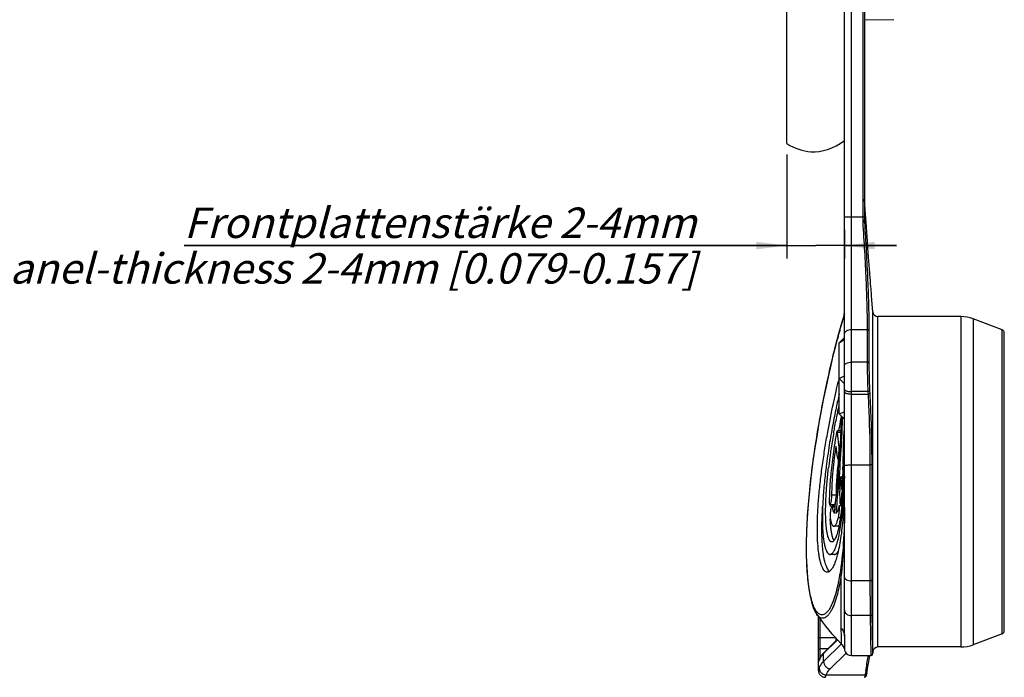
# Model space of a CAD drawing. Units: millimetres. Extents: x 0 to 420, y 0 to 297.
# Drawn here: x 114 to 228, y 124 to 200 of the extents above; entities that cross this region are included whole.
import ezdxf

# ---------------------------------------------------------------- set-up
doc = ezdxf.new("R2010")
doc.units = ezdxf.units.MM
doc.header["$LTSCALE"] = 23.1
doc.layers.get('0').update_dxf_attribs({"linetype": 'CONTINUOUS'})
for name, color, linetype in [('BEZUGSACHSEN', 7, 'CONTINUOUS'), ('FASEN', 7, 'CONTINUOUS'), ('RUNDUNGEN', 7, 'CONTINUOUS'), ('ZEICHNUNGSBEMASSUNGEN', 7, 'CONTINUOUS')]:
    doc.layers.add(name, color=color, linetype=linetype)
doc.styles.get("Standard").update_dxf_attribs({"font": 'txt', "width": 0.7})
doc.dimstyles.new('DIMSTYLE_4', dxfattribs={"dimtxt": 3.5, "dimasz": 3.5, "dimexe": 1.5, "dimexo": 1.5, "dimgap": 0.875, "dimtad": 1, "dimdec": 3, "dimlfac": 0.5, "dimdsep": 46, "dimtxsty": 'STANDARD', "dimblk": '_FILLED', "dimblk1": '_FILLED', "dimblk2": '_FILLED', "dimcen": 0.09, "dimclrt": 5, "dimadec": 3, "dimazin": 2, "dimtp": 0.1, "dimtm": 0.1, "dimtfac": 1, "dimtdec": -1, "dimtofl": 0, "dimtmove": 0, "dimatfit": 3, "dimldrblk": '_FILLED', "dimfxl": 1, "dimtolj": 1, "dimarcsym": 0})

# ---------------------------------------------------------------- blocks, each defined once
blk = doc.blocks.new('_FILLED')
at = {"color": 0, "linetype": 'BYBLOCK'}
blk.add_solid([(0, 0), (-1, 0.125), (-1, -0.125)], dxfattribs=at)
blk = doc.blocks.new('*D4')
at = {"layer": 'ZEICHNUNGSBEMASSUNGEN', "color": 2, "linetype": 'CONTINUOUS'}
for p, q in [((202.75, 184.3), (202.75, 174.7)), ((202.75, 174.7), (202.75, 172.33)), ((209.38, 175.63), (209.38, 174.7)), ((209.38, 174.7), (209.38, 172.33)), ((202.75, 173.83), (133.39, 173.83)), ((133.39, 173.83), (206.07, 173.83)), ((215.38, 173.83), (206.07, 173.83)), ((209.38, 173.83), (215.38, 173.83))]:
    blk.add_line(p, q, dxfattribs=at)
at = {"layer": 'ZEICHNUNGSBEMASSUNGEN', "color": 2, "linetype": 'CONTINUOUS', "xscale": 3.5, "yscale": 3.5, "zscale": 3.5}
blk.add_blockref('_FILLED', (202.75, 173.83), dxfattribs=at)
at = {"layer": 'ZEICHNUNGSBEMASSUNGEN', "color": 2, "linetype": 'CONTINUOUS', "xscale": 3.5, "yscale": 3.5, "zscale": 3.5, "rotation": 180}
blk.add_blockref('_FILLED', (209.38, 173.83), dxfattribs=at)
at = {"layer": 'ZEICHNUNGSBEMASSUNGEN', "color": 5, "linetype": 'CONTINUOUS', "insert": (192.34, 178.2), "char_height": 3.5, "width": 128.75, "attachment_point": 3, "line_spacing_factor": 0.9}
blk.add_mtext('\\Q15.0;Frontplattenstärke 2-4mm\\Ppanel-thickness 2-4mm [0.079-0.157]', dxfattribs=at)

msp = doc.modelspace()

# ---------------------------------------------------------------- linework, layer by layer
at = {"color": 7, "linetype": 'CONTINUOUS'}
for p, q in [((202.75331, 185.55815), (202.75331, 273.98751)), ((215.08426, 199.81327), (211.68423, 199.75392)), ((212.64443, 166.20593), (212.51523, 168.0147)), ((209.01942, 154.20817), (209.02341, 154.22766)), ((209.00385, 152.49597), (208.59847, 152.49597)), ((208.69414, 152.50091), (208.70499, 152.56178)), ((209.11393, 152.42205), (209.11773, 152.50468)), ((209.38423, 152.49597), (209.32922, 152.49597)), ((208.22163, 150.81975), (208.21489, 150.7761)), ((208.75912, 150.5951), (208.73484, 150.88938)), ((208.80182, 149.29261), (208.61283, 149.29261)), ((209.22574, 148.62162), (209.22213, 148.52676)), ((209.36932, 148.29911), (209.37211, 148.52016)), ((207.27883, 148.3973), (207.26445, 148.28339)), ((207.88193, 148.25254), (207.87789, 148.21536)), ((209.27859, 148.25154), (209.28034, 148.30285)), ((209.28034, 148.30285), (209.28136, 148.33319)), ((209.34005, 148.29975), (209.33889, 148.24925)), ((208.76989, 146.84753), (208.7985, 147.21736)), ((209.15508, 147.2059), (208.98272, 147.2059)), ((209.30445, 147.07381), (209.30378, 147.05514)), ((209.30862, 147.19179), (209.30445, 147.07381)), ((209.30927, 147.2105), (209.30862, 147.19179)), ((209.37992, 147.20661), (209.37869, 147.06904)), ((209.38058, 147.2903), (209.37992, 147.20661)), ((208.82421, 145.90341), (208.84, 145.6102)), ((209.03879, 145.75723), (209.0303, 145.97613)), ((209.25015, 145.85689), (209.2439, 145.74335)), ((208.21626, 144.00254), (207.70473, 144.00254)), ((209.11357, 144.00254), (208.93382, 144.00254)), ((209.01552, 143.90627), (209.02408, 143.99379)), ((209.11768, 144.02794), (209.11323, 143.9809)), ((209.14503, 144.33221), (209.14087, 144.28421)), ((209.14858, 144.37384), (209.14503, 144.33221)), ((209.20352, 143.98182), (209.20595, 144.01536)), ((209.29512, 143.98199), (209.28994, 143.87734)), ((209.29629, 144.00603), (209.29512, 143.98199)), ((209.31006, 144.30684), (209.309, 144.2826)), ((208.32101, 143.88097), (208.01317, 143.88097)), ((209.1021, 143.88097), (208.77252, 143.88097)), ((208.77608, 143.88056), (208.77379, 143.88096)), ((209.013, 143.88059), (209.01552, 143.90627)), ((209.08891, 143.73493), (209.08237, 143.67173)), ((209.10473, 143.89293), (209.10014, 143.84632)), ((209.19286, 143.83898), (209.19637, 143.88547)), ((208.66412, 141.52925), (208.15574, 141.52925)), ((208.23684, 138.28925), (207.72545, 138.28925)), ((212.64443, 127.09143), (212.62607, 126.83443))]:
    msp.add_line(p, q, dxfattribs=at)
at = {"color": 9, "linetype": 'CONTINUOUS'}
for p, q in [((208.59847, 152.35846), (208.9966, 152.35846)), ((208.75912, 150.5951), (208.89173, 150.5951)), ((208.98272, 147.06839), (209.14633, 147.06839)), ((207.94173, 145.14575), (208.4516, 145.14575)), ((209.00087, 144.29934), (209.14157, 144.29934)), ((208.01317, 143.77156), (208.30945, 143.77156)), ((208.69352, 142.55037), (208.94094, 142.55037))]:
    msp.add_line(p, q, dxfattribs=at)
at = {"color": 7, "linetype": 'CONTINUOUS'}
for centre, radius, start, end in [((263.94561, 144.74282), 56.87461, 165.8932513, 166.26558), ((28.74153, 162.1754), 180.52211, 355.2514108, 357.4565431), ((267.03354, 142.34526), 59.21458, 168.4432948, 168.6919563), ((278.02504, 140.18583), 70.41615, 168.7226667, 169.8774306), ((3.02451, 161.92728), 206.30851, 357.3822553, 357.8165807), ((277.77786, 139.92665), 70.71796, 170.2425064, 173.2413504), ((282.72884, 139.15725), 75.72776, 170.0364617, 170.3036502), ((263.26328, 142.32514), 55.69329, 169.7878727, 171.2267279), ((124.67747, 143.82751), 84.35349, 4.8022869, 5.8044359), ((17.2628, 161.27942), 192.05549, 357.0405791, 357.3566495), ((77.48088, 152.20144), 131.85975, 359.47816, 359.9990156), ((266.06343, 141.85976), 58.53166, 171.2378163, 173.7296986), ((125.21943, 141.90924), 83.68998, 5.1558912, 6.0578613), ((38.65751, 160.11722), 170.62931, 355.664209, 357.0594082), ((132.98839, 151.43077), 76.28909, 357.8897504, 359.5649609), ((145.62273, 151.33593), 63.6544, 359.5639817, 0.0151494), ((100.4566, 151.85614), 108.88192, 358.2456902, 359.5497376), ((145.31443, 151.00897), 63.95588, 357.5779503, 357.7757215), ((124.61363, 151.16364), 84.71502, 358.0853119, 358.2136627), ((98.29643, 150.81749), 111.07215, 358.7011297, 358.8151543), ((148.82351, 150.85991), 60.44364, 357.3222801, 357.5785466), ((114.35056, 150.43819), 95.01354, 358.0532408, 358.6798938), ((104.25154, 149.658), 105.12649, 358.6582275, 359.1543263), ((76.97152, 148.27292), 132.4127, 359.5748113, 359.9896997), ((61.07902, 159.60177), 148.08261, 353.8800962, 355.2079915), ((56.92791, 158.77494), 152.30971, 355.1564288, 355.5085528), ((75.17592, 140.6921), 133.95864, 2.2606319, 2.7282478), ((140.08777, 149.55266), 69.26105, 356.9412407, 357.9334882), ((130.67737, 148.9894), 78.69226, 357.6368367, 358.6943543), ((111.69741, 147.98087), 97.68554, 358.6903567, 359.4651757), ((66.35808, 157.95531), 142.84402, 353.9977943, 355.1646371), ((81.36874, 138.92069), 127.64667, 2.343426, 3.0040448), ((160.03756, 148.48005), 49.28238, 355.2205791, 356.8166731), ((154.45953, 147.94572), 54.88732, 355.8936544, 357.7017407), ((134.24682, 147.48916), 75.13079, 357.6928078, 358.6722055), ((239.55559, 143.20475), 31.82464, 178.5733005, 178.7730969), ((173.81821, 147.34431), 35.45491, 354.4136707, 354.5564911), ((172.30188, 147.48783), 36.97802, 354.6312001, 354.7671555), ((170.86931, 147.61853), 38.41654, 354.767896, 355.020808), ((163.6853, 147.30678), 45.63949, 355.7008556, 355.8221524), ((148.119, 146.95733), 61.24844, 357.2380976, 357.4970901), ((145.58361, 147.06859), 63.78626, 357.5185002, 357.6603347), ((238.84362, 143.22015), 31.1125, 178.7733783, 178.8970549), ((70.61905, 158.60748), 138.49095, 353.5369396, 353.8683334), ((184.6927, 146.10748), 24.5097, 351.724339, 352.7371801), ((179.39246, 146.76819), 29.85094, 352.7652973, 354.0459621), ((175.46847, 147.18152), 33.79664, 354.1467823, 354.3365853), ((165.32716, 147.18248), 43.99293, 355.4906699, 355.641269), ((161.58033, 146.18517), 47.76468, 355.8464305, 356.1704165), ((156.60751, 146.51056), 52.74813, 356.1785202, 356.8194562), ((153.32381, 146.6958), 56.03705, 356.8166318, 356.9476931), ((151.7837, 146.77777), 57.57933, 356.9478457, 357.1126337), ((195.16411, 144.3921), 13.89707, 347.9904316, 349.1140101), ((191.33357, 145.10746), 17.79379, 349.1814246, 351.1257219), ((188.46675, 145.56242), 20.69649, 351.1056093, 351.5211589), ((187.40588, 145.72133), 21.76919, 351.5191946, 351.7022465), ((163.68695, 146.03298), 45.65257, 355.6202843, 355.8454359), ((208.07298, 136.84878), 0.64505, 227.2429475, 230.5116434)]:
    msp.add_arc(centre, radius, start, end, dxfattribs=at)
for points, knots in [([(202.75331, 185.55815), (203.67375, 184.99261), (205.8816, 184.25083), (208.09366, 184.97998), (209.38423, 185.9045)], [0, 0, 0, 0, 0.417221577, 1, 1, 1, 1]), ([(207.40398, 136.24927), (207.34966, 136.24929), (207.23097, 136.28013), (207.07478, 136.40591), (206.93152, 136.60184), (206.79915, 136.8688), (206.67799, 137.20663), (206.56964, 137.61457), (206.47561, 138.0907), (206.36561, 138.852), (206.27964, 139.95259), (206.25265, 141.42814), (206.30048, 143.07882), (206.4207, 144.85969), (206.60677, 146.72278), (206.84852, 148.6191), (207.13301, 150.50059), (207.5371, 152.85235), (207.9682, 155.03487), (208.39986, 156.99543), (208.60131, 157.85371), (208.69724, 158.24609)], [0, 0, 0, 0, 0.007227565, 0.015661782, 0.026204669, 0.039313511, 0.05518497, 0.073891821, 0.095429493, 0.119733089, 0.176216992, 0.242185143, 0.316043998, 0.395897763, 0.479661569, 0.565165882, 0.650260816, 0.732860165, 0.882689771, 0.946247545, 1, 1, 1, 1]), ([(208.78578, 156.74001), (208.65923, 156.22045), (208.39566, 155.03601), (208.00726, 153.08099), (207.61512, 150.8222), (207.3839, 149.22464), (207.27883, 148.3973)], [0, 0, 0, 0, 0.189153736, 0.429134545, 0.705000352, 1, 1, 1, 1]), ([(208.57851, 154.51917), (208.59619, 154.60253), (208.66229, 154.91022), (208.73149, 155.21725), (208.78459, 155.44051)], [0, 0, 0, 0, 0.270775805, 1, 1, 1, 1]), ([(208.1432, 152.25977), (208.17941, 152.46587), (208.31532, 153.22073), (208.46276, 153.97356), (208.57851, 154.51917)], [0, 0, 0, 0, 0.27281679, 1, 1, 1, 1]), ([(208.55393, 152.49596), (208.54358, 152.49596), (208.521, 152.46487), (208.50037, 152.40849), (208.47412, 152.31363), (208.45979, 152.2408), (208.45228, 152.19917)], [0, 0, 0, 0, 0.097114072, 0.297494739, 0.602927019, 1, 1, 1, 1]), ([(208.59847, 152.35846), (208.59645, 152.37825), (208.59201, 152.41271), (208.58377, 152.45208), (208.57507, 152.47523), (208.56819, 152.48844), (208.55945, 152.49597), (208.55393, 152.49596)], [0, 0, 0, 0, 0.398469937, 0.695109409, 0.804621837, 0.889398843, 1, 1, 1, 1]), ([(209.32959, 152.49591), (209.32881, 152.4959), (209.32732, 152.49302), (209.326, 152.48829), (209.3242, 152.47956), (209.32153, 152.46188), (209.3181, 152.43147), (209.31405, 152.38606), (209.30977, 152.32909), (209.3054, 152.26173), (209.30101, 152.1852), (209.29511, 152.06918), (209.28851, 151.91317), (209.28229, 151.72107), (209.27822, 151.5331), (209.2771, 151.41076), (209.27712, 151.35276)], [0, 0, 0, 0, 0.00203992, 0.006704851, 0.014226515, 0.024639339, 0.053941909, 0.094009983, 0.144162168, 0.203478663, 0.270784677, 0.344878054, 0.507686747, 0.67964022, 0.848139071, 1, 1, 1, 1]), ([(209.34063, 152.19917), (209.34062, 152.24053), (209.34037, 152.29907), (209.33915, 152.37174), (209.33803, 152.41475), (209.33646, 152.44792), (209.33498, 152.47398), (209.33273, 152.48616), (209.33144, 152.49592), (209.32959, 152.49591)], [0, 0, 0, 0, 0.41690765, 0.589439644, 0.73377612, 0.847966211, 0.93083604, 0.981354419, 1, 1, 1, 1]), ([(207.94173, 145.14575), (207.94128, 145.58152), (207.97091, 146.50016), (208.07757, 147.90701), (208.23632, 149.33691), (208.37006, 150.28329), (208.44207, 150.74128)], [0, 0, 0, 0, 0.23251157, 0.490118409, 0.752637329, 1, 1, 1, 1]), ([(209.37211, 148.52016), (209.37459, 148.7297), (209.38247, 149.55731), (209.38423, 150.38495), (209.38423, 151.00303)], [0, 0, 0, 0, 0.253206256, 1, 1, 1, 1]), ([(208.61179, 149.29261), (208.61738, 149.29261), (208.63079, 149.30465), (208.64365, 149.33185), (208.6592, 149.37514), (208.68139, 149.46127), (208.70674, 149.60036), (208.73178, 149.79413), (208.75119, 150.00961), (208.76325, 150.22573), (208.76683, 150.42103), (208.76343, 150.54187), (208.75912, 150.5951)], [0, 0, 0, 0, 0.012644917, 0.035498988, 0.069926815, 0.115657011, 0.237145367, 0.389305695, 0.557924324, 0.726676942, 0.879120635, 1, 1, 1, 1]), ([(208.4516, 145.14575), (208.45128, 145.46117), (208.46671, 146.12291), (208.54775, 147.50732), (208.65646, 148.57361), (208.74581, 149.29301)], [0, 0, 0, 0, 0.227479203, 0.477195802, 1, 1, 1, 1]), ([(208.57079, 149.43012), (208.57257, 149.41041), (208.57659, 149.37603), (208.58413, 149.33672), (208.59219, 149.31342), (208.59842, 149.3004), (208.60656, 149.29261), (208.61179, 149.29261)], [0, 0, 0, 0, 0.400303775, 0.699571245, 0.809810351, 0.89413807, 1, 1, 1, 1]), ([(207.26445, 148.28339), (207.18333, 147.63622), (207.04157, 146.36402), (206.89704, 144.51102), (206.84197, 143.04179), (206.84493, 141.95645), (206.869, 141.22942), (206.91432, 140.57113), (206.97988, 139.98791), (207.06399, 139.48514), (207.16491, 139.06678), (207.28013, 138.73606), (207.39372, 138.51941), (207.49426, 138.39743), (207.56723, 138.3358), (207.64355, 138.29785), (207.69695, 138.28929), (207.72256, 138.2893)], [0, 0, 0, 0, 0.190606592, 0.374017393, 0.543055003, 0.620094916, 0.691156943, 0.755596471, 0.812880813, 0.86260173, 0.904485111, 0.93847464, 0.964806468, 0.975380179, 0.984493007, 0.992516938, 1, 1, 1, 1]), ([(207.92557, 139.72928), (207.90479, 139.72927), (207.86125, 139.73668), (207.79942, 139.7693), (207.74049, 139.82193), (207.65908, 139.9263), (207.56762, 140.11117), (207.47486, 140.39286), (207.39365, 140.7493), (207.32597, 141.17763), (207.27311, 141.67448), (207.23654, 142.23522), (207.21689, 142.85453), (207.2141, 143.77916), (207.25754, 145.03128), (207.37277, 146.61139), (207.48624, 147.69687), (207.55134, 148.24925)], [0, 0, 0, 0, 0.007139342, 0.014857485, 0.023717592, 0.034090984, 0.060163185, 0.094021975, 0.135860123, 0.18560104, 0.242937546, 0.307461536, 0.378620617, 0.455783514, 0.625097321, 0.808906478, 1, 1, 1, 1]), ([(207.87789, 148.21536), (207.80385, 147.53158), (207.68823, 146.22808), (207.63756, 144.91979), (207.63824, 144.29934)], [0, 0, 0, 0, 0.525732679, 1, 1, 1, 1]), ([(209.20115, 148.0361), (209.1919, 147.83842), (209.15238, 147.07786), (209.09631, 146.31798), (209.03879, 145.75723)], [0, 0, 0, 0, 0.259851838, 1, 1, 1, 1]), ([(209.14391, 145.74678), (209.15965, 145.94854), (209.21856, 146.78265), (209.25677, 147.61812), (209.27859, 148.25154)], [0, 0, 0, 0, 0.242017324, 1, 1, 1, 1]), ([(208.95645, 147.20589), (208.95195, 147.2059), (208.94215, 147.19182), (208.93312, 147.16644), (208.92096, 147.1225), (208.90898, 147.06446), (208.89628, 146.99181), (208.87861, 146.87245), (208.85861, 146.70314), (208.83938, 146.48796), (208.826, 146.27222), (208.82008, 146.07729), (208.82128, 145.95664), (208.82421, 145.90341)], [0, 0, 0, 0, 0.010253805, 0.032014395, 0.065959524, 0.111587903, 0.167898094, 0.233523767, 0.386482166, 0.555947502, 0.725463254, 0.878589863, 1, 1, 1, 1]), ([(208.98272, 147.06839), (208.98178, 147.08804), (208.97988, 147.12191), (208.97382, 147.16607), (208.96918, 147.19146), (208.96063, 147.20589), (208.95645, 147.20589)], [0, 0, 0, 0, 0.413240807, 0.719660498, 0.912088205, 1, 1, 1, 1]), ([(207.73577, 144.02343), (207.751, 144.04179), (207.778, 144.09534), (207.81289, 144.19336), (207.847, 144.32247), (207.89026, 144.53317), (207.9278, 144.81016), (207.94184, 145.03643), (207.94173, 145.14575)], [0, 0, 0, 0, 0.062186485, 0.154060541, 0.271877215, 0.409789118, 0.714923589, 1, 1, 1, 1]), ([(209.00087, 144.29934), (209.01495, 144.41323), (209.07107, 144.89484), (209.11513, 145.37781), (209.14391, 145.74678)], [0, 0, 0, 0, 0.236687899, 1, 1, 1, 1]), ([(207.63824, 144.29934), (207.63829, 144.25776), (207.63993, 144.19889), (207.64744, 144.12585), (207.6545, 144.08305), (207.66391, 144.04875), (207.67517, 144.02016), (207.69212, 144.00258), (207.70318, 144.00259)], [0, 0, 0, 0, 0.395868499, 0.560057161, 0.698244803, 0.809576695, 0.894702577, 1, 1, 1, 1]), ([(207.70318, 144.00259), (207.70581, 144.0026), (207.71899, 144.00513), (207.72905, 144.01533), (207.73577, 144.02343)], [0, 0, 0, 0, 0.199577456, 1, 1, 1, 1]), ([(208.21472, 144.00259), (208.21729, 144.0026), (208.23014, 144.00504), (208.23999, 144.01494), (208.24657, 144.02281)], [0, 0, 0, 0, 0.200088022, 1, 1, 1, 1]), ([(208.24657, 144.02281), (208.26081, 144.03986), (208.2863, 144.08927), (208.31936, 144.17986), (208.35191, 144.29924), (208.37095, 144.38817), (208.38022, 144.43643)], [0, 0, 0, 0, 0.152440306, 0.37602109, 0.662824252, 1, 1, 1, 1]), ([(208.90865, 144.14005), (208.90946, 144.12033), (208.91114, 144.08647), (208.91688, 144.04222), (208.92138, 144.01715), (208.92956, 144.00254), (208.93368, 144.00254)], [0, 0, 0, 0, 0.415564249, 0.721620551, 0.913237901, 1, 1, 1, 1]), ([(208.93368, 144.00254), (208.93663, 144.00255), (208.94359, 144.00975), (208.95013, 144.02499), (208.95843, 144.04999), (208.9707, 144.1006), (208.98577, 144.18484), (208.99573, 144.25783), (209.00087, 144.29934)], [0, 0, 0, 0, 0.028750382, 0.083555451, 0.167972669, 0.281852553, 0.592488338, 1, 1, 1, 1]), ([(207.45167, 136.61147), (207.3726, 136.7448), (207.23273, 137.07498), (207.07404, 137.65744), (206.94545, 138.38666), (206.85154, 139.25353), (206.79553, 140.24709), (206.77381, 141.78279), (206.82156, 142.98549), (206.87441, 143.81611)], [0, 0, 0, 0, 0.06378597, 0.146477966, 0.248158307, 0.36811729, 0.505115016, 0.657505314, 1, 1, 1, 1]), ([(207.72256, 138.2893), (207.75958, 138.28932), (207.84046, 138.30857), (207.95272, 138.38491), (208.06296, 138.5052), (208.17217, 138.66945), (208.28013, 138.87759), (208.38606, 139.12922), (208.4893, 139.42345), (208.62917, 139.89486), (208.78753, 140.58258), (208.94815, 141.51658), (209.08356, 142.5795), (209.15288, 143.33023), (209.18392, 143.72369)], [0, 0, 0, 0, 0.019171554, 0.041685581, 0.06938584, 0.103197255, 0.143557907, 0.190650843, 0.244478436, 0.304959793, 0.445228653, 0.609627698, 0.795600618, 1, 1, 1, 1]), ([(207.93781, 143.86147), (207.93007, 143.8517), (207.91517, 143.82634), (207.88499, 143.75798), (207.84904, 143.64212), (207.80946, 143.47494), (207.76238, 143.21341), (207.73205, 142.94772), (207.72488, 142.70236), (207.72989, 142.59609), (207.73621, 142.55037)], [0, 0, 0, 0, 0.027919817, 0.065428607, 0.167329949, 0.298906885, 0.450224899, 0.762389407, 0.896620601, 1, 1, 1, 1]), ([(207.96665, 143.88097), (207.96435, 143.88097), (207.95247, 143.87852), (207.94374, 143.86894), (207.93781, 143.86147)], [0, 0, 0, 0, 0.194592896, 1, 1, 1, 1]), ([(208.01317, 143.77156), (208.01114, 143.78735), (208.00624, 143.81563), (207.99666, 143.85284), (207.97977, 143.88095), (207.96665, 143.88097)], [0, 0, 0, 0, 0.387937113, 0.68038518, 1, 1, 1, 1]), ([(208.22984, 143.01857), (208.20258, 143.04918), (208.15421, 143.13664), (208.09868, 143.29999), (208.04967, 143.51762), (208.02478, 143.68119), (208.01317, 143.77156)], [0, 0, 0, 0, 0.155474341, 0.372629077, 0.654375105, 1, 1, 1, 1]), ([(208.7264, 143.77156), (208.70375, 143.68104), (208.65886, 143.51699), (208.58363, 143.29941), (208.50834, 143.13592), (208.44986, 143.04912), (208.41901, 143.01857)], [0, 0, 0, 0, 0.341480034, 0.622233209, 0.841118155, 1, 1, 1, 1]), ([(208.69352, 142.55037), (208.7061, 142.59962), (208.72834, 142.7144), (208.75575, 142.90384), (208.77889, 143.1193), (208.79573, 143.33924), (208.80366, 143.51537), (208.80526, 143.6417), (208.8041, 143.71974), (208.80092, 143.78316), (208.79539, 143.83186), (208.7891, 143.86201), (208.78119, 143.87874), (208.77608, 143.88056)], [0, 0, 0, 0, 0.113586889, 0.260931101, 0.42771237, 0.59771696, 0.753804703, 0.821543484, 0.880105951, 0.927957705, 0.964068089, 0.987868703, 1, 1, 1, 1]), ([(208.74477, 143.83467), (208.74321, 143.83022), (208.7363, 143.80941), (208.73057, 143.78824), (208.7264, 143.77156)], [0, 0, 0, 0, 0.215417348, 1, 1, 1, 1]), ([(208.77379, 143.88096), (208.76782, 143.88099), (208.75469, 143.86237), (208.74897, 143.84659), (208.74477, 143.83467)], [0, 0, 0, 0, 0.32098379, 1, 1, 1, 1]), ([(207.73621, 142.55037), (207.75668, 142.40233), (207.79175, 142.1947), (207.85838, 141.94179), (207.90905, 141.79622), (207.96349, 141.68139), (208.02166, 141.59719), (208.08484, 141.54282), (208.1336, 141.52925), (208.1557, 141.52925)], [0, 0, 0, 0, 0.38797913, 0.545486266, 0.678495907, 0.787603616, 0.874424234, 0.942625239, 1, 1, 1, 1]), ([(207.78595, 141.73952), (207.78195, 141.78955), (207.76642, 141.99866), (207.75529, 142.20809), (207.74882, 142.36746)], [0, 0, 0, 0, 0.239332948, 1, 1, 1, 1]), ([(208.12094, 140.03278), (208.07692, 140.12646), (207.99898, 140.34963), (207.90912, 140.73485), (207.83543, 141.20812), (207.80082, 141.55328), (207.78595, 141.73952)], [0, 0, 0, 0, 0.177812716, 0.404292425, 0.679039018, 1, 1, 1, 1]), ([(208.1557, 141.52925), (208.17848, 141.52925), (208.22926, 141.54352), (208.2978, 141.59753), (208.36557, 141.68164), (208.43321, 141.79655), (208.50067, 141.94217), (208.59618, 142.19408), (208.65563, 142.40201), (208.69352, 142.55037)], [0, 0, 0, 0, 0.057028105, 0.126739361, 0.215474261, 0.326068477, 0.459700546, 0.616730398, 1, 1, 1, 1]), ([(209.2062, 142.54667), (209.14411, 141.736), (209.02582, 140.57913), (208.78004, 139.13437), (208.63603, 138.49788), (208.55773, 138.20454)], [0, 0, 0, 0, 0.554944295, 0.792769372, 1, 1, 1, 1]), ([(208.75702, 141.50047), (208.69547, 141.21174), (208.59692, 140.81094), (208.42647, 140.33345), (208.33729, 140.14107), (208.29079, 140.05818)], [0, 0, 0, 0, 0.582661327, 0.812418448, 1, 1, 1, 1]), ([(208.66408, 141.52925), (208.67279, 141.52925), (208.71105, 141.53316), (208.7462, 141.55264), (208.76953, 141.57065)], [0, 0, 0, 0, 0.228215034, 1, 1, 1, 1]), ([(208.14559, 139.85032), (208.11319, 139.81521), (208.04876, 139.75685), (207.9633, 139.72928), (207.92557, 139.72928)], [0, 0, 0, 0, 0.558733299, 1, 1, 1, 1]), ([(208.19096, 139.90522), (208.18481, 139.91465), (208.15917, 139.95587), (208.13678, 139.99905), (208.12094, 140.03278)], [0, 0, 0, 0, 0.23213091, 1, 1, 1, 1]), ([(208.29079, 140.05818), (208.27916, 140.03747), (208.23625, 139.96461), (208.18686, 139.89505), (208.14559, 139.85032)], [0, 0, 0, 0, 0.280703616, 1, 1, 1, 1]), ([(208.23397, 138.2893), (208.27081, 138.28932), (208.35139, 138.30869), (208.46303, 138.38536), (208.57266, 138.50604), (208.63821, 138.60555), (208.67145, 138.66179)], [0, 0, 0, 0, 0.185136262, 0.403022852, 0.671656226, 1, 1, 1, 1]), ([(208.55773, 138.20454), (208.50109, 137.99233), (208.38605, 137.60508), (208.18709, 137.0893), (207.98064, 136.69302), (207.81975, 136.48216), (207.73621, 136.40473)], [0, 0, 0, 0, 0.329920361, 0.606339175, 0.828897352, 1, 1, 1, 1]), ([(207.52427, 136.27002), (207.51431, 136.26661), (207.47526, 136.25481), (207.43425, 136.24926), (207.40398, 136.24927)], [0, 0, 0, 0, 0.257959322, 1, 1, 1, 1]), ([(207.63507, 136.37516), (207.61865, 136.39033), (207.54858, 136.46173), (207.49123, 136.54476), (207.45167, 136.61147)], [0, 0, 0, 0, 0.223712091, 1, 1, 1, 1]), ([(207.73621, 136.40473), (207.71912, 136.38889), (207.65549, 136.33419), (207.58172, 136.28972), (207.52427, 136.27002)], [0, 0, 0, 0, 0.277227735, 1, 1, 1, 1])]:
    msp.add_open_spline(points, degree=3, knots=knots, dxfattribs=at)
at = {"layer": 'BEZUGSACHSEN', "color": 7, "linetype": 'CONTINUOUS'}
for p, q in [((222.78423, 165.64868), (213.2429, 165.64868)), ((227.52441, 164.1459), (224.18599, 165.39502)), ((227.52441, 129.15146), (224.18599, 127.90234)), ((222.78423, 127.64868), (213.2429, 127.64868)), ((210.18423, 126.64868), (212.42658, 126.64868))]:
    msp.add_line(p, q, dxfattribs=at)
at = {"layer": 'BEZUGSACHSEN', "color": 9, "linetype": 'CONTINUOUS'}
for p, q in [((222.78423, 165.64868), (222.78423, 127.64868)), ((224.18599, 165.39502), (224.18599, 127.90234))]:
    msp.add_line(p, q, dxfattribs=at)
at = {"layer": 'BEZUGSACHSEN', "color": 7, "linetype": 'CONTINUOUS'}
for centre, radius, start, end in [((222.78423, 161.64868), 4, 69.4858364, 90), ((227.94673, 146.64868), 26.5625, 215.1064281, 224.562572), ((222.78423, 131.64868), 4, 270, 290.5141636)]:
    msp.add_arc(centre, radius, start, end, dxfattribs=at)
at = {"layer": 'FASEN', "color": 7, "linetype": 'CONTINUOUS'}
for p, q in [((208.78423, 162.64868), (209.38423, 163.24868)), ((208.78423, 154.46562), (208.78423, 162.64868)), ((208.78423, 158.53083), (209.38423, 157.93083)), ((208.78423, 154.46562), (209.38423, 153.86562))]:
    msp.add_line(p, q, dxfattribs=at)
at = {"layer": 'FASEN', "color": 9, "linetype": 'CONTINUOUS'}
for p, q in [((208.78423, 162.64868), (209.38423, 163.04868)), ((208.78423, 158.53083), (209.38423, 158.82788)), ((208.78423, 154.46562), (209.38423, 154.68896))]:
    msp.add_line(p, q, dxfattribs=at)
at = {"layer": 'RUNDUNGEN', "color": 7, "linetype": 'CONTINUOUS'}
for p, q in [((209.38423, 128.92468), (209.38423, 265.44868)), ((211.68423, 219.28746), (211.68423, 176.7011)), ((211.81378, 177.40128), (211.68932, 179.17031)), ((211.84163, 177.00434), (211.81378, 177.40128)), ((211.862, 176.71355), (211.84163, 177.00434)), ((211.86829, 176.62379), (211.862, 176.71355)), ((209.33182, 165.84982), (209.11043, 165.06389)), ((208.96515, 164.55646), (208.86048, 164.19463)), ((209.11043, 165.06389), (208.96515, 164.55646)), ((208.71641, 163.68615), (208.51885, 162.95523)), ((208.86053, 164.19479), (208.71641, 163.68615)), ((227.78423, 129.5261), (227.78423, 163.77126)), ((206.21643, 131.37263), (206.20999, 131.38172)), ((206.38426, 124.95298), (206.38423, 131.14424)), ((208.54584, 128.52355), (207.03426, 127.02124)), ((206.43506, 126.07717), (206.43276, 126.07227)), ((211.67875, 124.15917), (211.67846, 124.15917)), ((211.94742, 124.54197), (211.95465, 124.5821))]:
    msp.add_line(p, q, dxfattribs=at)
at = {"layer": 'RUNDUNGEN', "color": 9, "linetype": 'CONTINUOUS'}
for p, q in [((211.48423, 265.74868), (211.48423, 176.71052)), ((211.68932, 179.17031), (211.68932, 176.53725)), ((210.18423, 177.14912), (211.48423, 177.14912)), ((210.18423, 126.64868), (210.18423, 177.14912)), ((212.64443, 127.09143), (212.64443, 166.20593)), ((213.2429, 127.64868), (213.2429, 165.64868)), ((208.8443, 164.07386), (208.87967, 164.19601)), ((210.18423, 164.17237), (211.99801, 164.17237)), ((211.99801, 164.17237), (211.99801, 160.41302)), ((212.1975, 164.04718), (212.1975, 160.31468)), ((227.52441, 129.15146), (227.52441, 164.1459)), ((211.99801, 160.41302), (210.18423, 160.41302)), ((212.08419, 157.02528), (210.18423, 157.02528)), ((210.18423, 156.75052), (212.09841, 156.75052)), ((212.08419, 157.02528), (212.09841, 156.75052)), ((212.28368, 157.09484), (212.2979, 156.81997)), ((210.18423, 148.59203), (212.31944, 148.59203)), ((212.31944, 148.59203), (212.31944, 135.25368)), ((212.51893, 148.57524), (212.51893, 135.35213)), ((208.9837, 135.71492), (208.9837, 129.81207)), ((212.31944, 135.25368), (210.18423, 135.25368)), ((206.58423, 126.42836), (206.58423, 130.87212)), ((212.3465, 131.25095), (210.18423, 131.25095)), ((212.3465, 131.25095), (212.42658, 126.64868)), ((212.54599, 131.40376), (212.61587, 127.40269)), ((208.38423, 128.70632), (206.58423, 128.70632)), ((208.57981, 128.48687), (206.98731, 126.90413)), ((208.38423, 128.70632), (208.38423, 128.36293)), ((209.38423, 128.92468), (209.38438, 128.74995)), ((207.4357, 127.42022), (206.58423, 127.42022)), ((206.98731, 125.97185), (209.02969, 128.00171)), ((207.73906, 125.12705), (209.56792, 126.94469)), ((212.61587, 127.40269), (212.62586, 126.84595)), ((206.98731, 125.97185), (206.98731, 126.90413)), ((212.13265, 126.64868), (212.11488, 126.53942)), ((212.62586, 126.84595), (212.62607, 126.83443)), ((211.83748, 124.89003), (211.78912, 124.61085)), ((207.26545, 124.43005), (211.75763, 124.43005)), ((211.78573, 124.59133), (211.75763, 124.43005)), ((211.78912, 124.61085), (211.78573, 124.59133))]:
    msp.add_line(p, q, dxfattribs=at)
at = {"layer": 'RUNDUNGEN', "color": 7, "linetype": 'CONTINUOUS'}
for points in [[(208.51885, 162.95523), (208.29926, 162.10524), (208.0604, 161.14057), (207.8057, 160.06732), (207.53914, 158.89347), (207.26511, 157.62828), (206.98819, 156.28202), (206.71308, 154.86581), (206.44449, 153.39147)], [(206.44449, 153.39147), (206.18701, 151.87128), (205.94505, 150.31788), (205.72287, 148.74473), (205.52407, 147.16327), (205.35222, 145.58653), (205.21013, 144.02428), (205.10067, 142.48765), (205.02633, 140.98783), (204.98949, 139.53395), (204.99231, 138.14677), (205.03613, 136.83896), (205.12053, 135.63921), (205.24297, 134.56635), (205.3994, 133.63311), (205.58392, 132.84755), (205.79273, 132.2024), (206.02185, 131.6907), (206.21072, 131.3807)], [(209.02253, 128.00892), (209.12899, 127.88757), (209.24814, 127.70782), (209.33822, 127.51203), (209.39909, 127.29516)], [(206.47148, 126.17368), (206.46719, 126.1614), (206.45901, 126.13844), (206.45145, 126.11793), (206.44478, 126.10056), (206.43917, 126.0867), (206.43506, 126.07717)], [(211.95465, 124.58211), (212.0536, 125.15294), (212.16152, 125.78593), (212.26266, 126.39141), (212.30463, 126.64868)], [(206.38426, 124.95298), (206.38706, 124.8925), (206.39451, 124.83179), (206.40699, 124.7701), (206.42474, 124.70818), (206.44799, 124.64649), (206.47694, 124.58561), (206.51162, 124.52627), (206.552, 124.46918), (206.59793, 124.41506), (206.64911, 124.36464), (206.70533, 124.31848), (206.76626, 124.27715), (206.83149, 124.24123), (206.90056, 124.21123), (206.97289, 124.18764), (207.04785, 124.17091), (207.12476, 124.1614), (207.18444, 124.15917)], [(211.67849, 124.15917), (211.74716, 124.17075), (211.80242, 124.19956), (211.83829, 124.23195), (211.86226, 124.26356), (211.87805, 124.29144), (211.88963, 124.31708), (211.89945, 124.34322), (211.90809, 124.3701), (211.91619, 124.39883), (211.924, 124.42983)], [(211.924, 124.42983), (211.93176, 124.46383), (211.93953, 124.50106), (211.94742, 124.54197)]]:
    msp.add_lwpolyline(points, dxfattribs=at)
for centre, radius, start, end in [((213.74666, 179.31502), 2.06243, 180.0009833, 184.0232796), ((214.33576, 176.70135), 2.65152, 180.0052685, 183.548156), ((207.98423, 166.22928), 1.4, 344.2549686, 360), ((213.2429, 166.24868), 0.6, 184.0856168, 270), ((227.38423, 163.77126), 0.4, 0, 69.4858364), ((227.38423, 129.5261), 0.4, 290.5141636, 360), ((209.2264, 124.81445), 3.11053, 134.8092662, 136.986514), ((210.18423, 127.44868), 0.8, 190.8940265, 270), ((213.2429, 127.04868), 0.6, 90, 175.9143832), ((208.12595, 125.59884), 1.75149, 155.8074793, 160.8402619), ((208.25662, 125.54061), 1.89455, 150.9930549, 155.8207113), ((208.43182, 125.445), 2.09413, 146.4707695, 151.0297849), ((212.42658, 126.84868), 0.2, 270, 355.9143819)]:
    msp.add_arc(centre, radius, start, end, dxfattribs=at)
at = {"layer": 'RUNDUNGEN', "color": 9, "linetype": 'CONTINUOUS'}
for centre, radius, start, end in [((211.48436, 172.61697), 4.09355, 89.277583, 90.0017803), ((214.2345, 176.71076), 2.75026, 180.0049965, 183.6539597), ((211.70733, 173.08292), 3.45941, 92.7661244, 93.6048457), ((50.96588, 209.91312), 164.39831, 343.9845067, 344.3343986), ((32.47275, 215.22162), 183.63827, 343.8675139, 343.9844245), ((263.87282, 148.30858), 57.24283, 164.2789608, 165.1173722), ((246.43433, 153.18236), 39.13612, 163.841348, 164.2298238), ((209.25788, 164.0799), 0.41363, 163.8966113, 180.8364271), ((207.04616, 132.29173), 1.03207, 228.2042249, 228.7911668), ((207.91734, 125.6123), 1.54042, 158.8040129, 160.8684925), ((208.53252, 125.26532), 2.24878, 142.0974589, 146.2100767), ((33.89055, 155.66503), 180.58851, 350.1880491, 350.7187074)]:
    msp.add_arc(centre, radius, start, end, dxfattribs=at)
for points, knots in [([(210.18423, 177.14912), (210.18423, 178.96104), (210.18423, 182.58101), (210.18423, 187.99859), (210.18423, 193.38483), (210.18423, 197.84488), (210.18423, 201.38251), (210.18423, 203.57439), (210.18422, 205.31726), (210.18429, 206.61574), (210.18402, 207.90802), (210.18488, 209.19381), (210.18234, 210.47273), (210.18996, 211.74491), (210.12905, 213.00874), (210.02866, 214.26216), (209.90973, 215.50625), (209.75825, 217.14819), (209.68423, 218.38038), (209.68423, 219.19905)], [0, 0, 0, 0, 0.129213798, 0.258152331, 0.386345501, 0.51332464, 0.576213502, 0.638625371, 0.669634664, 0.70050343, 0.73122463, 0.761791371, 0.792196342, 0.822433032, 0.852498268, 0.882390692, 0.912101937, 0.941617855, 1, 1, 1, 1]), ([(209.38423, 177.129), (209.38423, 177.13045), (209.39184, 177.1314), (209.40127, 177.13351), (209.42152, 177.13506), (209.44736, 177.13695), (209.48104, 177.13865), (209.53875, 177.14104), (209.6258, 177.14357), (209.74544, 177.14597), (209.8821, 177.14777), (210.03027, 177.14887), (210.13232, 177.14912), (210.18423, 177.14912)], [0, 0, 0, 0, 0.005428161, 0.020039619, 0.043949179, 0.077021446, 0.119030857, 0.169504221, 0.293694147, 0.445011013, 0.617773179, 0.805547752, 1, 1, 1, 1]), ([(211.68423, 177.14409), (211.68423, 177.14446), (211.68231, 177.14468), (211.67995, 177.14522), (211.67488, 177.1456), (211.66512, 177.14631), (211.64836, 177.147), (211.62388, 177.14774), (211.5939, 177.14833), (211.54676, 177.14895), (211.50971, 177.14912), (211.48423, 177.14912)], [0, 0, 0, 0, 0.005469582, 0.020179119, 0.044156576, 0.077184427, 0.16937435, 0.293594464, 0.444964008, 0.618266268, 1, 1, 1, 1]), ([(211.48982, 176.53548), (211.56162, 175.40989), (211.69516, 173.20171), (211.85878, 169.98469), (211.9681, 166.98933), (211.99801, 165.07638), (211.99801, 164.17237)], [0, 0, 0, 0, 0.273417916, 0.536272319, 0.780852559, 1, 1, 1, 1]), ([(211.68423, 176.7011), (211.68423, 176.70214), (211.67907, 176.70305), (211.67249, 176.7045), (211.65885, 176.70573), (211.64165, 176.70699), (211.61981, 176.70808), (211.5842, 176.70939), (211.55581, 176.70994), (211.53597, 176.71019)], [0, 0, 0, 0, 0.020821822, 0.075085107, 0.162492897, 0.281435693, 0.428731819, 0.60050914, 1, 1, 1, 1]), ([(211.68932, 176.53725), (211.68862, 176.53837), (211.68375, 176.53904), (211.67571, 176.54031), (211.6621, 176.54084), (211.64454, 176.5412), (211.62285, 176.54107), (211.58771, 176.54036), (211.55983, 176.53923), (211.54039, 176.5383)], [0, 0, 0, 0, 0.026434751, 0.084757739, 0.174426903, 0.293822178, 0.43991468, 0.609055139, 1, 1, 1, 1]), ([(211.68932, 176.53725), (211.76113, 175.40002), (211.89469, 173.16909), (212.05831, 169.91902), (212.16761, 166.89297), (212.1975, 164.96046), (212.1975, 164.04718)], [0, 0, 0, 0, 0.27343098, 0.536282065, 0.78085056, 1, 1, 1, 1]), ([(209.25746, 165.52189), (209.28289, 165.61236), (209.31602, 165.73144), (209.35557, 165.86703), (209.36933, 165.91232), (209.37539, 165.92895)], [0, 0, 0, 0, 0.665226405, 0.874704601, 1, 1, 1, 1]), ([(209.33183, 165.84984), (209.33587, 165.86419), (209.3433, 165.88991), (209.3539, 165.92399), (209.36279, 165.94889), (209.36918, 165.96432), (209.37391, 165.97153), (209.37646, 165.97451), (209.37977, 165.97447), (209.38148, 165.97111), (209.38271, 165.96641), (209.38409, 165.95534), (209.38423, 165.94599), (209.38423, 165.93896)], [0, 0, 0, 0, 0.260746284, 0.468605878, 0.62332443, 0.725131861, 0.756752417, 0.776694371, 0.789564274, 0.807065806, 0.835741314, 0.877168162, 1, 1, 1, 1]), ([(209.37539, 165.92895), (209.3766, 165.93225), (209.37819, 165.93656), (209.38062, 165.94157), (209.38166, 165.94336), (209.38294, 165.94468), (209.38481, 165.94261), (209.38423, 165.94058), (209.38423, 165.93896)], [0, 0, 0, 0, 0.455829742, 0.604475986, 0.70142201, 0.751567915, 0.790107335, 1, 1, 1, 1]), ([(209.38423, 163.63318), (209.38423, 163.66855), (209.39527, 163.74131), (209.46027, 163.88337), (209.62132, 164.03545), (209.88226, 164.14673), (210.08127, 164.17237), (210.18423, 164.17237)], [0, 0, 0, 0, 0.100373492, 0.20547808, 0.438503365, 0.707784546, 1, 1, 1, 1]), ([(212.1975, 164.04718), (212.19567, 164.06446), (212.18027, 164.10062), (212.1336, 164.14086), (212.07026, 164.16645), (212.02259, 164.17237), (211.99801, 164.17237)], [0, 0, 0, 0, 0.204928627, 0.440437955, 0.710094287, 1, 1, 1, 1]), ([(206.32881, 152.61926), (206.66166, 154.59007), (207.20499, 157.38809), (207.99598, 160.84183), (208.37178, 162.33992), (208.55026, 163.01081)], [0, 0, 0, 0, 0.564123877, 0.804059902, 1, 1, 1, 1]), ([(209.38423, 159.9895), (209.38423, 160.01746), (209.3959, 160.07637), (209.44427, 160.15767), (209.5206, 160.23078), (209.66173, 160.31956), (209.88682, 160.39361), (210.08162, 160.41302), (210.18423, 160.41302)], [0, 0, 0, 0, 0.085493741, 0.178948013, 0.285065408, 0.405662062, 0.686247672, 1, 1, 1, 1]), ([(212.1975, 160.31468), (212.1933, 160.34582), (212.14293, 160.38653), (212.06979, 160.40808), (212.02251, 160.41302), (211.99801, 160.41302)], [0, 0, 0, 0, 0.402251317, 0.686296655, 1, 1, 1, 1]), ([(211.99801, 160.41302), (211.99801, 159.86313), (212.01521, 158.73345), (212.05559, 157.60438), (212.08419, 157.02528)], [0, 0, 0, 0, 0.486756813, 1, 1, 1, 1]), ([(212.1975, 160.31468), (212.1975, 159.79204), (212.2147, 158.71831), (212.25508, 157.64521), (212.28368, 157.09484)], [0, 0, 0, 0, 0.486741143, 1, 1, 1, 1]), ([(209.38423, 157.27931), (209.38423, 157.26659), (209.39375, 157.23022), (209.44209, 157.17911), (209.49039, 157.15181), (209.51908, 157.13818)], [0, 0, 0, 0, 0.187219025, 0.532637252, 1, 1, 1, 1]), ([(209.38423, 157.00455), (209.38423, 156.98728), (209.3985, 156.94811), (209.4488, 156.90071), (209.52431, 156.8582), (209.62387, 156.82105), (209.74429, 156.79049), (209.93263, 156.75921), (210.08198, 156.75052), (210.18423, 156.75052)], [0, 0, 0, 0, 0.058685312, 0.133392533, 0.230877888, 0.351651175, 0.493504869, 0.652493529, 1, 1, 1, 1]), ([(209.51908, 157.13818), (209.5601, 157.1187), (209.65512, 157.08555), (209.87652, 157.03793), (210.0581, 157.02528), (210.18423, 157.02528)], [0, 0, 0, 0, 0.200734316, 0.442450262, 1, 1, 1, 1]), ([(212.28368, 157.09484), (212.28208, 157.08493), (212.26105, 157.06428), (212.19465, 157.03678), (212.13068, 157.02745), (212.08419, 157.02528)], [0, 0, 0, 0, 0.137738146, 0.361303643, 1, 1, 1, 1]), ([(212.2979, 156.81997), (212.29629, 156.81006), (212.27525, 156.78943), (212.20884, 156.76197), (212.14489, 156.75268), (212.09841, 156.75052)], [0, 0, 0, 0, 0.137772719, 0.361350117, 1, 1, 1, 1]), ([(212.09841, 156.75052), (212.13291, 156.08719), (212.25921, 153.36947), (212.31944, 150.64846), (212.31944, 148.59203)], [0, 0, 0, 0, 0.244143392, 1, 1, 1, 1]), ([(212.2979, 156.81997), (212.33241, 156.14958), (212.45872, 153.4031), (212.51893, 150.65335), (212.51893, 148.57524)], [0, 0, 0, 0, 0.244154582, 1, 1, 1, 1]), ([(206.21221, 131.67845), (206.10537, 131.81199), (205.90929, 132.15114), (205.67561, 132.76079), (205.47145, 133.52577), (205.30117, 134.4374), (205.16768, 135.48665), (205.03655, 137.12778), (204.99006, 139.4424), (205.0995, 142.46974), (205.36831, 145.74992), (205.77973, 149.16436), (206.13417, 151.46678), (206.32881, 152.61926)], [0, 0, 0, 0, 0.024201221, 0.054909287, 0.092249778, 0.136069434, 0.186068184, 0.241860539, 0.36898915, 0.513406478, 0.670397309, 0.834597104, 1, 1, 1, 1]), ([(209.38423, 148.51972), (209.38423, 148.5224), (209.38915, 148.52888), (209.40965, 148.53892), (209.45412, 148.55029), (209.52722, 148.5617), (209.62565, 148.57211), (209.74535, 148.58071), (209.93391, 148.5896), (210.08217, 148.59203), (210.18423, 148.59203)], [0, 0, 0, 0, 0.009940379, 0.026607741, 0.085185263, 0.17779283, 0.301233165, 0.451181396, 0.622132308, 1, 1, 1, 1]), ([(212.51893, 148.57524), (212.51748, 148.57707), (212.51054, 148.57936), (212.498, 148.58237), (212.47874, 148.58503), (212.4431, 148.58855), (212.38928, 148.59127), (212.34382, 148.59203), (212.31944, 148.59203)], [0, 0, 0, 0, 0.03483702, 0.100995017, 0.197593279, 0.321893218, 0.636359078, 1, 1, 1, 1]), ([(209.38423, 143.70877), (209.38422, 142.29273), (209.33107, 139.6232), (209.12838, 136.95955), (208.9837, 135.71492)], [0, 0, 0, 0, 0.530540815, 1, 1, 1, 1]), ([(208.9837, 135.71492), (208.90627, 135.24626), (208.74092, 134.38079), (208.43269, 133.20737), (208.13484, 132.38185), (207.87676, 131.85065), (207.69135, 131.54044), (207.5033, 131.29351), (207.31321, 131.10959), (207.1207, 130.98875), (206.92513, 130.93352), (206.73056, 130.94849), (206.54457, 131.03153), (206.36933, 131.1763), (206.26738, 131.30119), (206.2172, 131.37156)], [0, 0, 0, 0, 0.227814781, 0.42224891, 0.581413522, 0.647670022, 0.705220177, 0.754460716, 0.796118612, 0.831432209, 0.862411892, 0.891905894, 0.923082845, 0.958550776, 1, 1, 1, 1]), ([(208.8443, 135.96917), (208.77651, 135.55905), (208.63222, 134.79458), (208.36848, 133.74367), (208.07864, 132.8756), (207.80771, 132.27693), (207.57805, 131.90211), (207.4147, 131.68829), (207.24998, 131.52354), (207.08386, 131.40786), (206.91614, 131.34206), (206.74797, 131.32867), (206.58366, 131.36838), (206.48457, 131.42492), (206.4369, 131.45908)], [0, 0, 0, 0, 0.22002615, 0.411577004, 0.573058574, 0.703968721, 0.758243527, 0.805428085, 0.846080098, 0.881089231, 0.911849007, 0.940338025, 0.968957953, 1, 1, 1, 1]), ([(208.9837, 135.71492), (208.94213, 135.74817), (208.87264, 135.82278), (208.84338, 135.92317), (208.8443, 135.96917)], [0, 0, 0, 0, 0.536361784, 1, 1, 1, 1]), ([(209.38423, 135.67768), (209.38423, 135.64969), (209.3959, 135.59072), (209.44426, 135.50933), (209.52059, 135.43614), (209.66171, 135.34725), (209.8868, 135.27312), (210.08162, 135.25368), (210.18423, 135.25368)], [0, 0, 0, 0, 0.085560902, 0.179066032, 0.285209909, 0.405809073, 0.686342181, 1, 1, 1, 1]), ([(212.51893, 135.35213), (212.51473, 135.32097), (212.46439, 135.28021), (212.39122, 135.25862), (212.34394, 135.25368), (212.31944, 135.25368)], [0, 0, 0, 0, 0.402388792, 0.68638396, 1, 1, 1, 1]), ([(212.31944, 135.25368), (212.31944, 134.52405), (212.32294, 133.18977), (212.33633, 131.85552), (212.3465, 131.25095)], [0, 0, 0, 0, 0.546830622, 1, 1, 1, 1]), ([(212.51893, 135.35213), (212.51893, 134.63243), (212.52243, 133.31626), (212.53582, 132.00014), (212.54599, 131.40376)], [0, 0, 0, 0, 0.546814921, 1, 1, 1, 1]), ([(206.35832, 131.5223), (206.3457, 131.53357), (206.29368, 131.58241), (206.2462, 131.63596), (206.21221, 131.67845)], [0, 0, 0, 0, 0.237166004, 1, 1, 1, 1]), ([(206.4369, 131.45908), (206.43092, 131.46336), (206.40668, 131.48122), (206.38335, 131.50031), (206.36623, 131.51529)], [0, 0, 0, 0, 0.244274209, 1, 1, 1, 1]), ([(209.38423, 131.90368), (209.38423, 131.81798), (209.42949, 131.63874), (209.61312, 131.42302), (209.87733, 131.28298), (210.08085, 131.25095), (210.18423, 131.25095)], [0, 0, 0, 0, 0.226210933, 0.467031077, 0.727114643, 1, 1, 1, 1]), ([(212.54599, 131.40376), (212.54421, 131.38321), (212.53006, 131.34117), (212.48399, 131.29112), (212.4199, 131.25881), (212.3712, 131.25109), (212.3465, 131.25095)], [0, 0, 0, 0, 0.226340626, 0.468508051, 0.728868604, 1, 1, 1, 1]), ([(208.9837, 129.81207), (208.98369, 129.67533), (208.98479, 129.41818), (208.98941, 129.05767), (208.99506, 128.78885), (209.00018, 128.59989), (209.00391, 128.47828), (209.00759, 128.37039), (209.01108, 128.27644), (209.01425, 128.19658), (209.01698, 128.13103), (209.01903, 128.08529), (209.02031, 128.0561), (209.02119, 128.03935), (209.02151, 128.0271), (209.02258, 128.01655), (209.0217, 128.01344), (209.02299, 128.00851), (209.02253, 128.00892)], [0, 0, 0, 0, 0.227421608, 0.427706952, 0.599641489, 0.674618948, 0.742109473, 0.801996367, 0.85416248, 0.898493785, 0.934905681, 0.963328256, 0.974521692, 0.983691552, 0.990829069, 0.995926528, 0.998982952, 1, 1, 1, 1]), ([(208.9837, 129.81207), (209.10727, 129.69803), (209.31086, 129.42346), (209.38423, 129.08817), (209.38423, 128.92468)], [0, 0, 0, 0, 0.50703814, 1, 1, 1, 1]), ([(206.38423, 128.64411), (206.38423, 128.65353), (206.39731, 128.66812), (206.41915, 128.67984), (206.45527, 128.69317), (206.51099, 128.70343), (206.55871, 128.70632), (206.58423, 128.70632)], [0, 0, 0, 0, 0.128890569, 0.226373377, 0.347688124, 0.650571389, 1, 1, 1, 1]), ([(209.38438, 128.74995), (209.38498, 128.38974), (209.38774, 127.90479), (209.39688, 127.41994), (209.3991, 127.29522)], [0, 0, 0, 0, 0.742784241, 1, 1, 1, 1]), ([(206.38423, 127.34632), (206.38423, 127.35702), (206.39632, 127.37409), (206.41894, 127.38868), (206.45485, 127.40443), (206.51077, 127.4168), (206.55868, 127.42022), (206.58423, 127.42022)], [0, 0, 0, 0, 0.142406843, 0.242038614, 0.363002954, 0.659980189, 1, 1, 1, 1]), ([(206.98731, 126.90413), (206.98731, 126.9259), (206.99517, 126.96924), (207.01926, 127.00637), (207.03424, 127.02126)], [0, 0, 0, 0, 0.507665662, 1, 1, 1, 1]), ([(206.38423, 126.01103), (206.38423, 126.04194), (206.39994, 126.10497), (206.4434, 126.1531), (206.46912, 126.17076)], [0, 0, 0, 0, 0.497652124, 1, 1, 1, 1]), ([(206.42652, 126.02097), (206.42067, 126.00653), (206.41291, 125.98743), (206.40141, 125.96879), (206.39588, 125.96216), (206.39131, 125.96228), (206.38915, 125.9647), (206.38761, 125.9684), (206.38567, 125.97655), (206.38447, 125.99097), (206.38423, 126.00361), (206.38423, 126.01103)], [0, 0, 0, 0, 0.38898624, 0.501661545, 0.563978244, 0.583812506, 0.606726573, 0.639449472, 0.684500778, 0.814697795, 1, 1, 1, 1]), ([(206.462, 126.11716), (206.45873, 126.10775), (206.44741, 126.07551), (206.43562, 126.04342), (206.42652, 126.02097)], [0, 0, 0, 0, 0.29130367, 1, 1, 1, 1]), ([(206.47252, 125.21424), (206.49694, 125.28028), (206.62311, 125.56076), (206.81967, 125.80524), (206.98731, 125.97185)], [0, 0, 0, 0, 0.229524667, 1, 1, 1, 1]), ([(206.6636, 126.51598), (206.64476, 126.48776), (206.57483, 126.37729), (206.51612, 126.25953), (206.48113, 126.16926)], [0, 0, 0, 0, 0.259506833, 1, 1, 1, 1]), ([(206.98731, 126.90413), (206.96624, 126.88319), (206.88591, 126.80102), (206.81043, 126.71405), (206.7581, 126.64679)], [0, 0, 0, 0, 0.25846252, 1, 1, 1, 1]), ([(206.98731, 125.97185), (206.98731, 125.87235), (207.01846, 125.71979), (207.11052, 125.53797), (207.23516, 125.37089), (207.43983, 125.20721), (207.63897, 125.14022), (207.73906, 125.12705)], [0, 0, 0, 0, 0.243905596, 0.37028486, 0.497982968, 0.752524672, 1, 1, 1, 1]), ([(206.38423, 124.95988), (206.38425, 124.96168), (206.38661, 124.96774), (206.39001, 124.98081), (206.39702, 125.00153), (206.4064, 125.02988), (206.41882, 125.0657), (206.44087, 125.12809), (206.45925, 125.17837), (206.47252, 125.21424)], [0, 0, 0, 0, 0.020058231, 0.070689216, 0.151710013, 0.26284084, 0.403720157, 0.573897304, 1, 1, 1, 1]), ([(206.47252, 125.21424), (206.47252, 125.11605), (206.50491, 124.96542), (206.60261, 124.7901), (206.73516, 124.6319), (206.95458, 124.48387), (207.16166, 124.43507), (207.26545, 124.43005)], [0, 0, 0, 0, 0.241071433, 0.365034484, 0.490680305, 0.744886891, 1, 1, 1, 1]), ([(207.26545, 124.43005), (207.28792, 124.4908), (207.404, 124.74885), (207.58484, 124.97377), (207.73906, 125.12705)], [0, 0, 0, 0, 0.229524647, 1, 1, 1, 1]), ([(207.18444, 124.15917), (207.18488, 124.15917), (207.18541, 124.16126), (207.18677, 124.16393), (207.18849, 124.16963), (207.19213, 124.18086), (207.19797, 124.20062), (207.20679, 124.23044), (207.21799, 124.26874), (207.23163, 124.31528), (207.24771, 124.36998), (207.25927, 124.40914), (207.26545, 124.43005)], [0, 0, 0, 0, 0.004601242, 0.016849486, 0.036892851, 0.064748011, 0.143881026, 0.254127106, 0.395250589, 0.566908933, 0.76867795, 1, 1, 1, 1]), ([(211.75763, 124.43005), (211.75112, 124.39083), (211.73901, 124.32301), (211.71961, 124.23837), (211.70323, 124.18776), (211.6898, 124.16471), (211.68205, 124.15929), (211.67879, 124.15918)], [0, 0, 0, 0, 0.415793104, 0.719598554, 0.910648798, 0.965889649, 1, 1, 1, 1]), ([(211.9546, 124.58211), (211.95079, 124.56062), (211.93473, 124.51831), (211.87387, 124.45088), (211.80287, 124.42902), (211.75763, 124.43005)], [0, 0, 0, 0, 0.244619256, 0.492939821, 1, 1, 1, 1])]:
    msp.add_open_spline(points, degree=3, knots=knots, dxfattribs=at)
at = {"layer": 'RUNDUNGEN', "color": 7, "linetype": 'CONTINUOUS'}
msp.add_open_spline([(212.01931, 174.45942), (211.96917, 175.18089), (211.91881, 175.90234), (211.86829, 176.62379)], degree=3, dxfattribs=at)
for points, knots in [([(212.50242, 168.18021), (212.4785, 168.47723), (212.41209, 169.26094), (212.29822, 170.66668), (212.16076, 172.46272), (212.06707, 173.77214), (212.01931, 174.45942)], [0, 0, 0, 0, 0.141947916, 0.374658896, 0.671821726, 1, 1, 1, 1]), ([(212.51523, 168.0147), (212.51447, 168.02539), (212.51039, 168.08058), (212.506, 168.13574), (212.50242, 168.18021)], [0, 0, 0, 0, 0.193827111, 1, 1, 1, 1]), ([(209.38423, 143.70877), (209.38422, 142.32947), (209.31552, 139.7403), (209.04144, 137.16194), (208.8443, 135.96917)], [0, 0, 0, 0, 0.532906787, 1, 1, 1, 1]), ([(206.68614, 126.60172), (206.70521, 126.63056), (206.78658, 126.74765), (206.87835, 126.85738), (206.952, 126.93636)], [0, 0, 0, 0, 0.242463621, 1, 1, 1, 1])]:
    msp.add_open_spline(points, degree=3, knots=knots, dxfattribs=at)
at = {"layer": 'RUNDUNGEN', "color": 9, "linetype": 'CONTINUOUS'}
msp.add_open_spline([(206.462, 126.11716), (206.462, 126.13626), (206.46533, 126.1556), (206.47157, 126.17365)], degree=3, dxfattribs=at)

# ---------------------------------------------------------------- dimensions: what is measured, and where the dimension line sits
at = {"layer": 'ZEICHNUNGSBEMASSUNGEN', "color": 2, "linetype": 'CONTINUOUS'}
dim = msp.add_linear_dim(base=(209.38423, 173.82924), p1=(202.75331, 185.80327), p2=(209.38423, 177.129), text='Frontplattenstärke 2-4mm\\Ppanel-thickness 2-4mm [0.079-0.157]\\P[]', dimstyle='DIMSTYLE_4', dxfattribs=at)
dim.commit()
dim.dimension.update_dxf_attribs({"geometry": '*D4', "text_midpoint": (149.42715, 173.82924), "dimtype": 160})

doc.saveas('drawing.dxf')
